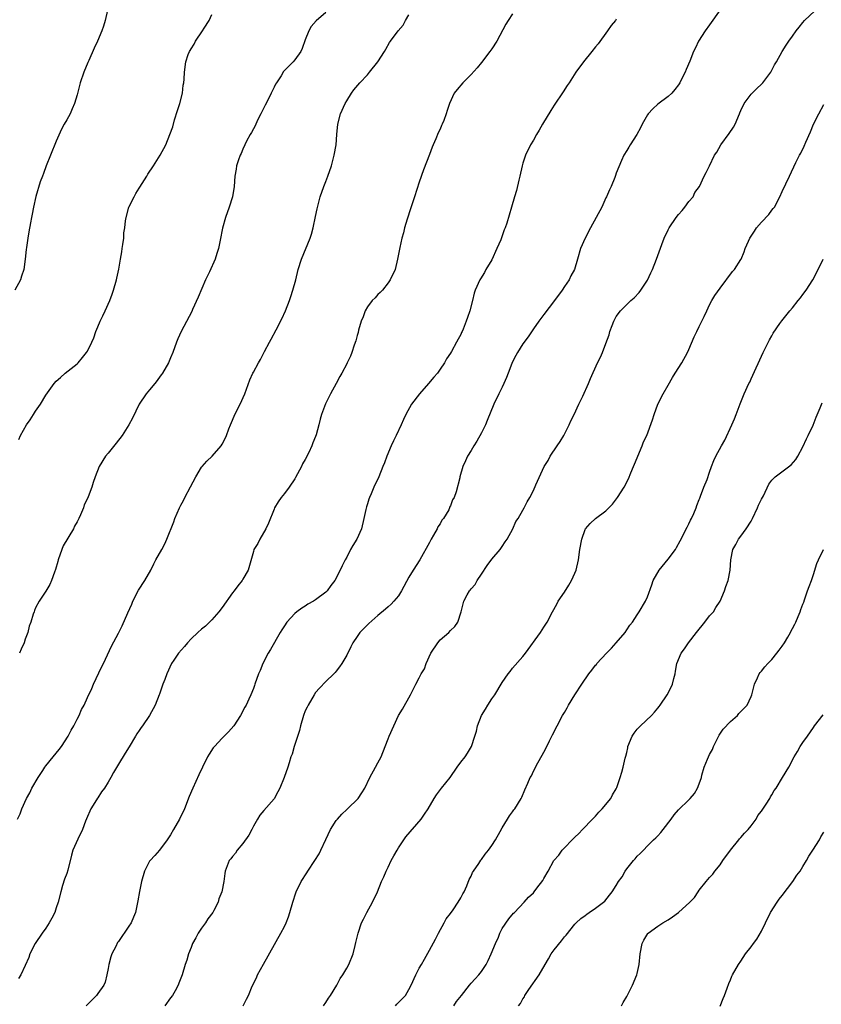
# Model space of a CAD drawing. Units: inches. Extents: x 2595000 to 2598000, y 1542000 to 1545000.
# Drawn here: x 2596138 to 2596293, y 1542697 to 1542887 of the extents above; entities that cross this region are included whole.
import ezdxf

# ---------------------------------------------------------------- set-up
doc = ezdxf.new("R2010")
doc.units = ezdxf.units.IN
doc.header["$MEASUREMENT"] = 0
doc.layers.add('LD25951542_10ft', color=72, linetype='Continuous')

msp = doc.modelspace()

# ---------------------------------------------------------------- linework, layer by layer
at = {"layer": 'LD25951542_10ft'}
for points, elevation in [([(2596154.85, 1542889), (2596154.41, 1542887), (2596154.09, 1542885.91), (2596153.77, 1542885), (2596152.94, 1542883), (2596152.32, 1542881.68), (2596151.25, 1542879.25), (2596151.09, 1542878.91), (2596150.29, 1542877), (2596149.6, 1542875), (2596149, 1542872.66), (2596148.51, 1542871), (2596148.05, 1542869.95), (2596147.66, 1542869), (2596147, 1542867.85), (2596146.54, 1542867), (2596145.98, 1542866.02), (2596145, 1542863.73), (2596143.89, 1542861), (2596143.04, 1542859), (2596142.52, 1542857.48), (2596142.32, 1542857), (2596141.9, 1542855.9), (2596141.04, 1542853.04), (2596140.58, 1542851), (2596140.34, 1542849.66), (2596140.19, 1542849), (2596140.01, 1542848.01), (2596139.73, 1542846.27), (2596139.51, 1542845), (2596139.25, 1542843.25), (2596139.17, 1542842.83), (2596138.99, 1542840.99), (2596138.71, 1542839), (2596138.28, 1542837.72), (2596138.08, 1542837), (2596137, 1542835)], 7690), ([(2596273, 1542889.05), (2596271, 1542886.19), (2596270.12, 1542885), (2596268.87, 1542883), (2596268.26, 1542881.74), (2596267.88, 1542881), (2596267.18, 1542879.17), (2596266.47, 1542877.53), (2596266.27, 1542877), (2596265.54, 1542875.54), (2596265.26, 1542875), (2596265, 1542874.57), (2596264.31, 1542873.69), (2596263.7, 1542873), (2596263, 1542872.31), (2596261, 1542870.86), (2596260.02, 1542869.98), (2596259.13, 1542869), (2596259, 1542868.82), (2596258.01, 1542867), (2596257.69, 1542866.31), (2596256.98, 1542865.02), (2596255.66, 1542863), (2596255.43, 1542862.57), (2596255, 1542861.92), (2596254.45, 1542861), (2596254.03, 1542860.03), (2596253, 1542857.55), (2596252.87, 1542857.13), (2596252.71, 1542856.71), (2596252.01, 1542855), (2596251.68, 1542854.32), (2596251.12, 1542853), (2596251, 1542852.78), (2596250.18, 1542851), (2596248.01, 1542847), (2596247, 1542845), (2596246.12, 1542843), (2596245.54, 1542841), (2596244.92, 1542839), (2596244.23, 1542837.77), (2596243.88, 1542837), (2596243, 1542835.71), (2596242.56, 1542835), (2596241.09, 1542833), (2596239, 1542830.29), (2596238.04, 1542829), (2596237, 1542827.55), (2596235.97, 1542826.03), (2596235, 1542824.64), (2596233.96, 1542823), (2596233.63, 1542822.37), (2596233, 1542821.21), (2596232.83, 1542820.83), (2596232.14, 1542819), (2596231.85, 1542818.15), (2596231.34, 1542817), (2596231, 1542816.3), (2596230.32, 1542815), (2596229.36, 1542813), (2596228.12, 1542809.88), (2596227.76, 1542809), (2596227, 1542807.49), (2596226.1, 1542805.9), (2596225.52, 1542805), (2596225, 1542804.07), (2596224.32, 1542803), (2596223.92, 1542802.08), (2596223.39, 1542801), (2596222.85, 1542799), (2596222.82, 1542798.82), (2596222.11, 1542796.11), (2596221.7, 1542795), (2596221.44, 1542794.56), (2596221, 1542793.4), (2596220.86, 1542793.14), (2596220.83, 1542793), (2596220.67, 1542792.67), (2596219.68, 1542791), (2596219.38, 1542790.62), (2596219, 1542789.95), (2596218.61, 1542789.39), (2596218.44, 1542789), (2596217.77, 1542787.77), (2596217.31, 1542787), (2596217, 1542786.32), (2596215.14, 1542783), (2596213.81, 1542781), (2596213, 1542779.63), (2596211.55, 1542777), (2596211, 1542776.06), (2596210.08, 1542775), (2596209.56, 1542774.44), (2596209, 1542773.93), (2596208.5, 1542773.5), (2596207, 1542772.29), (2596205.25, 1542770.75), (2596203.56, 1542769), (2596203, 1542768.25), (2596202.19, 1542767), (2596201.78, 1542766.22), (2596201, 1542764.65), (2596200.05, 1542763), (2596199.62, 1542762.38), (2596199, 1542761.55), (2596198.75, 1542761.25), (2596198.53, 1542761), (2596197, 1542759.55), (2596195.76, 1542758.24), (2596195, 1542757.42), (2596194.72, 1542757), (2596193.57, 1542755), (2596193.39, 1542754.61), (2596193, 1542753.86), (2596192.68, 1542753), (2596192.09, 1542751), (2596191.89, 1542750.11), (2596190.88, 1542747), (2596190.5, 1542745.5), (2596190.26, 1542745), (2596189.89, 1542743.89), (2596189.62, 1542743), (2596188.92, 1542741), (2596188.09, 1542739), (2596187.74, 1542738.26), (2596187, 1542736.92), (2596185, 1542734.68), (2596184.25, 1542733.75), (2596183.8, 1542733), (2596183, 1542731.62), (2596182.7, 1542731), (2596182.12, 1542729.88), (2596181, 1542728.33), (2596179.87, 1542727), (2596179.55, 1542726.45), (2596179, 1542725.8), (2596178.65, 1542725.35), (2596178.35, 1542725), (2596177.59, 1542723), (2596177.49, 1542722.51), (2596177.3, 1542721), (2596176.91, 1542719), (2596176.36, 1542717.64), (2596176.21, 1542717), (2596175.4, 1542715.4), (2596175.17, 1542715), (2596174.24, 1542713.76), (2596173.78, 1542713), (2596173, 1542711.95), (2596172.33, 1542711), (2596171.88, 1542710.12), (2596171.25, 1542709), (2596171, 1542708.26), (2596170.47, 1542707), (2596170.17, 1542705.83), (2596169.87, 1542705), (2596169.29, 1542703), (2596168.62, 1542701.38), (2596168.52, 1542701), (2596167.9, 1542699.9), (2596167.38, 1542699), (2596167, 1542698.52), (2596165.9, 1542697)], 7750), ([(2596181.03, 1542697), (2596181.71, 1542698.29), (2596182.04, 1542699), (2596182.79, 1542700.79), (2596183.58, 1542702.42), (2596183.83, 1542703), (2596184.94, 1542705.06), (2596188.32, 1542711), (2596189, 1542712.29), (2596189.34, 1542713), (2596189.81, 1542714.19), (2596190.06, 1542715), (2596190.6, 1542717), (2596191.19, 1542718.81), (2596191.26, 1542719), (2596192.25, 1542721), (2596193.34, 1542722.66), (2596193.53, 1542723), (2596194.88, 1542725), (2596195.68, 1542726.32), (2596196.01, 1542727), (2596196.95, 1542729.05), (2596197.91, 1542731), (2596199, 1542732.72), (2596199.21, 1542733), (2596200.04, 1542733.96), (2596201, 1542734.87), (2596201.16, 1542735), (2596203.22, 1542737), (2596203.95, 1542738.05), (2596204.48, 1542739), (2596205.47, 1542741), (2596206.56, 1542743), (2596207, 1542743.86), (2596207.62, 1542745), (2596208.45, 1542747), (2596209, 1542748.51), (2596209.2, 1542749), (2596210.07, 1542751), (2596210.99, 1542753), (2596211.77, 1542754.23), (2596213.33, 1542757), (2596213.61, 1542757.61), (2596214.31, 1542759), (2596215, 1542760.28), (2596215.36, 1542761), (2596215.99, 1542762.01), (2596216.34, 1542763), (2596217.26, 1542765), (2596218.56, 1542767), (2596219, 1542767.56), (2596220.67, 1542769), (2596221, 1542769.39), (2596221.85, 1542770.14), (2596222.44, 1542771), (2596223.08, 1542773), (2596223.57, 1542775), (2596224.26, 1542776.26), (2596224.68, 1542777), (2596224.84, 1542777.16), (2596225, 1542777.39), (2596225.77, 1542778.23), (2596226.18, 1542779), (2596227, 1542780.25), (2596228.07, 1542781.93), (2596229, 1542783.1), (2596230.62, 1542785), (2596231, 1542785.59), (2596231.54, 1542786.46), (2596231.92, 1542787), (2596233.02, 1542789), (2596233.61, 1542790.39), (2596234.05, 1542791), (2596235, 1542792.55), (2596235.25, 1542793), (2596235.84, 1542794.16), (2596236.33, 1542795), (2596237, 1542796.34), (2596237.47, 1542797.47), (2596239.06, 1542801), (2596239.85, 1542802.16), (2596240.27, 1542803), (2596241.61, 1542805), (2596242.16, 1542805.84), (2596242.87, 1542807), (2596243.89, 1542809), (2596244.2, 1542809.8), (2596244.87, 1542811), (2596245.8, 1542813), (2596246.55, 1542814.55), (2596247.62, 1542817), (2596248.02, 1542817.98), (2596249.37, 1542821), (2596249.93, 1542822.07), (2596250.33, 1542823), (2596251, 1542824.69), (2596251.63, 1542826.37), (2596251.77, 1542827), (2596252.17, 1542828.17), (2596252.5, 1542829), (2596253, 1542829.94), (2596253.79, 1542831), (2596255, 1542832.25), (2596255.82, 1542833), (2596256.46, 1542833.54), (2596257.44, 1542834.56), (2596257.74, 1542835), (2596259, 1542836.94), (2596259.66, 1542838.34), (2596259.95, 1542839), (2596260.73, 1542841), (2596261.78, 1542843.78), (2596262.26, 1542845), (2596263, 1542846.63), (2596263.19, 1542847), (2596264.52, 1542849), (2596265, 1542849.59), (2596265.67, 1542850.33), (2596266.21, 1542851), (2596267, 1542852.1), (2596267.8, 1542853), (2596268.17, 1542853.83), (2596269.02, 1542855), (2596269.94, 1542857), (2596270.3, 1542857.7), (2596271, 1542858.94), (2596271.95, 1542861), (2596272.39, 1542861.61), (2596273.16, 1542863), (2596274.77, 1542865.23), (2596275.58, 1542866.42), (2596275.9, 1542867), (2596276.77, 1542869), (2596276.82, 1542869.18), (2596277, 1542869.65), (2596277.65, 1542871), (2596279, 1542872.8), (2596279.18, 1542873), (2596280.12, 1542873.88), (2596281, 1542874.74), (2596281.25, 1542875), (2596282.83, 1542877), (2596283.54, 1542878.46), (2596283.92, 1542879), (2596285.01, 1542881), (2596285.74, 1542882.26), (2596286.25, 1542883), (2596287, 1542883.96), (2596287.68, 1542885), (2596288.29, 1542885.71), (2596289, 1542886.63), (2596289.3, 1542887), (2596292.22, 1542889.79)], 7760), ([(2596137.51, 1542733), (2596138, 1542734), (2596138.33, 1542735), (2596139.23, 1542737), (2596139.9, 1542738.1), (2596140.3, 1542739), (2596141.49, 1542741), (2596142.4, 1542742.4), (2596142.8, 1542743), (2596143, 1542743.26), (2596144.38, 1542745), (2596145.57, 1542746.43), (2596145.99, 1542747), (2596147.27, 1542749), (2596147.87, 1542750.13), (2596148.38, 1542751), (2596149, 1542752.27), (2596149.42, 1542753), (2596149.88, 1542754.12), (2596150.36, 1542755), (2596151, 1542756.46), (2596151.84, 1542758.16), (2596152.18, 1542759), (2596153.71, 1542762.29), (2596154.07, 1542763), (2596155.67, 1542766.33), (2596157, 1542768.88), (2596157.71, 1542770.29), (2596158.79, 1542772.79), (2596159.55, 1542774.45), (2596159.77, 1542775), (2596160.86, 1542777.14), (2596162.06, 1542779), (2596163.2, 1542781), (2596163.79, 1542782.21), (2596164.21, 1542783), (2596165.32, 1542785), (2596165.9, 1542786.1), (2596166.33, 1542787), (2596167.65, 1542790.35), (2596167.88, 1542791), (2596168.74, 1542793), (2596169, 1542793.52), (2596169.53, 1542794.47), (2596169.78, 1542795), (2596170.91, 1542797.09), (2596171.91, 1542799), (2596173, 1542800.84), (2596173.13, 1542801), (2596174, 1542802), (2596175.04, 1542803), (2596176.8, 1542805), (2596177, 1542805.31), (2596177.58, 1542806.42), (2596177.82, 1542807), (2596178.29, 1542808.29), (2596178.58, 1542809), (2596179, 1542809.92), (2596179.46, 1542811), (2596180.48, 1542813), (2596181.36, 1542815), (2596182.32, 1542817.68), (2596182.91, 1542819), (2596183, 1542819.19), (2596184.01, 1542821), (2596184.35, 1542821.65), (2596185.17, 1542823.17), (2596186.09, 1542825), (2596186.43, 1542825.57), (2596187.37, 1542827.37), (2596188.52, 1542829.48), (2596189.23, 1542831), (2596190, 1542833), (2596190.21, 1542833.79), (2596190.64, 1542835), (2596191.17, 1542837), (2596191.67, 1542839), (2596192.3, 1542841), (2596193.94, 1542845), (2596194.2, 1542845.8), (2596194.54, 1542847), (2596195, 1542849.18), (2596195.29, 1542850.71), (2596195.88, 1542853), (2596196.61, 1542855), (2596197, 1542855.94), (2596197.39, 1542857), (2596198.07, 1542859), (2596198.61, 1542861), (2596198.95, 1542863), (2596199.12, 1542865), (2596199.3, 1542867), (2596199.8, 1542869), (2596200.7, 1542871), (2596201, 1542871.5), (2596201.95, 1542873), (2596202.39, 1542873.61), (2596203.53, 1542875), (2596205, 1542876.52), (2596205.43, 1542877), (2596207.03, 1542879), (2596208.29, 1542881), (2596208.53, 1542881.47), (2596209.27, 1542882.73), (2596209.48, 1542883), (2596210.96, 1542885), (2596211.88, 1542886.12), (2596212.35, 1542887), (2596213, 1542888.07)], 7720), ([(2596233, 1542888.27), (2596232.12, 1542887), (2596231.69, 1542886.31), (2596229.95, 1542883), (2596229, 1542881.51), (2596228.63, 1542881), (2596227, 1542878.91), (2596226.14, 1542877.86), (2596225, 1542876.58), (2596223.38, 1542875), (2596222.28, 1542873.72), (2596221.72, 1542873), (2596220.82, 1542871), (2596220.36, 1542869.64), (2596220.18, 1542869), (2596219.72, 1542867.72), (2596219.43, 1542867), (2596219.27, 1542866.73), (2596219, 1542866.06), (2596218.64, 1542865.36), (2596218.2, 1542864.2), (2596217.65, 1542863), (2596217.46, 1542862.54), (2596217, 1542861.18), (2596215.8, 1542858.2), (2596215, 1542855.82), (2596214.1, 1542853), (2596213.63, 1542851.63), (2596213.34, 1542850.66), (2596212.66, 1542848.66), (2596212.17, 1542847), (2596211.96, 1542846.04), (2596211.63, 1542845), (2596211.22, 1542843.22), (2596210.83, 1542841), (2596210.33, 1542839), (2596209.41, 1542837), (2596209, 1542836.44), (2596207.89, 1542835), (2596207.48, 1542834.52), (2596207, 1542834.13), (2596206.47, 1542833.53), (2596205.94, 1542833), (2596205, 1542831.78), (2596204.54, 1542831), (2596204.15, 1542829.85), (2596203.81, 1542829), (2596203.3, 1542827.3), (2596203.19, 1542826.81), (2596203, 1542826.24), (2596202.75, 1542825.25), (2596202.42, 1542824.42), (2596201.98, 1542823), (2596201.71, 1542822.29), (2596201.12, 1542821), (2596201, 1542820.77), (2596200.06, 1542819), (2596199.66, 1542818.34), (2596199, 1542817.03), (2596197.85, 1542815), (2596196.92, 1542813.08), (2596196.16, 1542811), (2596195.87, 1542810.13), (2596195.63, 1542809), (2596195.13, 1542807.13), (2596195, 1542806.77), (2596194.45, 1542805.55), (2596194.29, 1542805), (2596193.69, 1542803.68), (2596193, 1542802.33), (2596192.5, 1542801.5), (2596192.26, 1542801), (2596191.14, 1542798.86), (2596191, 1542798.6), (2596189.88, 1542797), (2596189, 1542795.8), (2596188.35, 1542795), (2596187.81, 1542794.19), (2596187.1, 1542793), (2596187, 1542792.8), (2596185.93, 1542790.07), (2596185.4, 1542789), (2596184.24, 1542787), (2596183.85, 1542786.15), (2596183.12, 1542785), (2596183, 1542784.63), (2596182.03, 1542781), (2596181, 1542779.3), (2596180.83, 1542779), (2596179.99, 1542778.01), (2596179.3, 1542777), (2596179, 1542776.62), (2596177, 1542773.8), (2596176.33, 1542773), (2596175, 1542771.46), (2596173.76, 1542770.24), (2596173, 1542769.65), (2596172.32, 1542769), (2596171, 1542767.78), (2596170.28, 1542767), (2596169.73, 1542766.27), (2596168.58, 1542765), (2596167.65, 1542763.65), (2596167.22, 1542763), (2596166.29, 1542761), (2596165.94, 1542759.94), (2596165.57, 1542759), (2596164.88, 1542757.12), (2596164.86, 1542757), (2596164.06, 1542755), (2596162.99, 1542753), (2596161.63, 1542751), (2596161.36, 1542750.64), (2596161, 1542750.09), (2596160.54, 1542749.46), (2596160.29, 1542749), (2596159.08, 1542746.92), (2596158.27, 1542745.73), (2596157, 1542743.57), (2596156.01, 1542741.99), (2596155.53, 1542741), (2596155, 1542740.11), (2596154.27, 1542739), (2596153.73, 1542738.27), (2596153, 1542737.14), (2596152.93, 1542737.07), (2596152.75, 1542736.75), (2596151.64, 1542735), (2596151.46, 1542734.54), (2596151, 1542733.49), (2596150.64, 1542732.64), (2596150.07, 1542731), (2596149.13, 1542729.13), (2596148.19, 1542727), (2596147.92, 1542726.08), (2596147.19, 1542723.19), (2596147, 1542722.55), (2596146.56, 1542721.44), (2596146.22, 1542720.22), (2596145.84, 1542719), (2596145.35, 1542717), (2596145, 1542715.9), (2596144.69, 1542715), (2596144.12, 1542713.88), (2596143.65, 1542713), (2596143, 1542712), (2596142.3, 1542711), (2596140.94, 1542709), (2596139.88, 1542707), (2596139.67, 1542706.33), (2596139, 1542704.8), (2596138.13, 1542703), (2596137.72, 1542702.28)], 7730), ([(2596137.77, 1542806.23), (2596138.07, 1542807), (2596139.22, 1542809), (2596139.98, 1542810.02), (2596140.59, 1542811), (2596141, 1542811.64), (2596141.94, 1542813), (2596143, 1542814.78), (2596144.58, 1542817), (2596145, 1542817.46), (2596145.83, 1542818.17), (2596146.73, 1542819), (2596149, 1542820.82), (2596149.19, 1542821), (2596150.02, 1542822.02), (2596150.85, 1542823), (2596151, 1542823.26), (2596151.87, 1542825), (2596152.22, 1542825.78), (2596152.63, 1542827), (2596153, 1542827.93), (2596153.45, 1542829), (2596153.96, 1542830.04), (2596154.4, 1542831), (2596155.3, 1542833), (2596155.79, 1542834.21), (2596156.04, 1542835), (2596156.62, 1542837), (2596156.66, 1542837.34), (2596157.06, 1542839.06), (2596157.41, 1542841), (2596157.62, 1542842.38), (2596157.73, 1542843), (2596157.8, 1542843.8), (2596158, 1542845), (2596158.04, 1542846.04), (2596158.19, 1542847), (2596158.34, 1542848.34), (2596158.47, 1542849), (2596159.01, 1542851), (2596160.01, 1542853), (2596160.36, 1542853.64), (2596161, 1542854.69), (2596161.13, 1542854.87), (2596162.45, 1542857), (2596162.64, 1542857.36), (2596163.73, 1542859), (2596165.01, 1542861), (2596166.09, 1542863), (2596166.92, 1542865), (2596167.48, 1542866.52), (2596167.81, 1542867.81), (2596168.39, 1542869.61), (2596168.8, 1542871), (2596169.31, 1542873), (2596169.49, 1542874.51), (2596169.59, 1542875), (2596169.67, 1542875.67), (2596169.7, 1542877), (2596169.97, 1542879), (2596170.45, 1542880.45), (2596170.67, 1542881), (2596170.81, 1542881.19), (2596171, 1542881.55), (2596171.59, 1542882.41), (2596171.83, 1542883), (2596173.18, 1542885), (2596173.49, 1542885.49), (2596174.5, 1542887), (2596175, 1542888.14)], 7700), ([(2596197, 1542888.55), (2596195.09, 1542886.91), (2596194.17, 1542885.83), (2596193.67, 1542885), (2596193, 1542883.29), (2596192.41, 1542881.59), (2596192.17, 1542881), (2596191, 1542879.4), (2596190.65, 1542879), (2596188.83, 1542877.17), (2596188.34, 1542876.34), (2596187.46, 1542875), (2596187.29, 1542874.71), (2596187, 1542874.12), (2596186.6, 1542873.4), (2596186.43, 1542873), (2596185.91, 1542871.91), (2596185.31, 1542870.69), (2596184.62, 1542869.38), (2596184.46, 1542869), (2596183.89, 1542867.89), (2596183.46, 1542867), (2596183.34, 1542866.66), (2596183, 1542866.11), (2596182.62, 1542865.38), (2596182.4, 1542865), (2596181.71, 1542863.71), (2596181.37, 1542863), (2596181, 1542862.16), (2596180.67, 1542861.33), (2596180.47, 1542861), (2596180.11, 1542860.11), (2596179.76, 1542859), (2596179.69, 1542858.31), (2596179.43, 1542857), (2596179.32, 1542855), (2596179, 1542853), (2596178.34, 1542851), (2596177.61, 1542849), (2596177.06, 1542846.94), (2596176.62, 1542844.62), (2596176.26, 1542843), (2596175.93, 1542842.07), (2596175.62, 1542841), (2596174.56, 1542838.56), (2596173.8, 1542837), (2596172.37, 1542833.63), (2596171.25, 1542831.25), (2596171.11, 1542830.89), (2596169.06, 1542827), (2596168.41, 1542825.59), (2596168.19, 1542825), (2596167.48, 1542823), (2596167, 1542821.92), (2596166.62, 1542821), (2596165.45, 1542819), (2596165.26, 1542818.74), (2596165, 1542818.4), (2596164.43, 1542817.57), (2596164, 1542817), (2596163, 1542815.76), (2596162.36, 1542815), (2596161, 1542813), (2596159.68, 1542810.32), (2596158.97, 1542809), (2596157.67, 1542807), (2596156.52, 1542805.48), (2596155, 1542803.6), (2596154.49, 1542803), (2596153.24, 1542801), (2596152.49, 1542799), (2596152.11, 1542797.89), (2596151.83, 1542797), (2596151.13, 1542795.13), (2596151, 1542794.81), (2596150.4, 1542793.6), (2596150.22, 1542793), (2596149.67, 1542791.67), (2596149.36, 1542791), (2596149, 1542790.31), (2596148.52, 1542789.48), (2596148.3, 1542789), (2596146.32, 1542785.68), (2596146.04, 1542785), (2596145.35, 1542783), (2596145.31, 1542782.69), (2596144.86, 1542781.14), (2596144.62, 1542780.62), (2596144.06, 1542779), (2596143.76, 1542778.24), (2596143, 1542776.96), (2596141.7, 1542775), (2596141, 1542773.72), (2596140.8, 1542773.2), (2596140.7, 1542773), (2596140.55, 1542772.55), (2596140.07, 1542771), (2596139.79, 1542770.21), (2596139.48, 1542769), (2596139, 1542767.69), (2596138.81, 1542767), (2596138.21, 1542765.79), (2596137.92, 1542765)], 7710), ([(2596253, 1542887.28), (2596252.82, 1542887), (2596251.99, 1542886.01), (2596251.33, 1542885), (2596249.49, 1542882.51), (2596249, 1542881.89), (2596248.27, 1542881), (2596246.68, 1542879), (2596245.22, 1542877), (2596243.88, 1542875), (2596243.54, 1542874.46), (2596242.74, 1542873.26), (2596241, 1542870.66), (2596240.35, 1542869.65), (2596238.77, 1542867), (2596238.15, 1542865.85), (2596237.59, 1542865), (2596237, 1542863.92), (2596236.45, 1542863), (2596235.5, 1542861), (2596235, 1542859.48), (2596234.87, 1542859), (2596234.42, 1542857), (2596234.21, 1542856.21), (2596233.76, 1542854.24), (2596233.38, 1542853), (2596232.81, 1542851), (2596231.89, 1542847.89), (2596231.55, 1542847), (2596231.37, 1542846.63), (2596231, 1542845.46), (2596230.72, 1542844.72), (2596229.97, 1542843), (2596229, 1542840.84), (2596227.86, 1542839), (2596227.57, 1542838.43), (2596226.8, 1542837.2), (2596226.66, 1542837), (2596225.79, 1542835), (2596225.58, 1542834.42), (2596225.24, 1542833), (2596224.73, 1542831), (2596224.27, 1542829.73), (2596224.07, 1542829), (2596223.47, 1542827.47), (2596223.27, 1542827), (2596223.17, 1542826.83), (2596223, 1542826.47), (2596222.47, 1542825.53), (2596222.21, 1542825), (2596221.2, 1542823.2), (2596221, 1542822.88), (2596220.22, 1542821.78), (2596219.88, 1542821), (2596219, 1542819.75), (2596218.49, 1542819), (2596217.79, 1542818.21), (2596216.79, 1542817), (2596215.02, 1542815), (2596213.49, 1542813), (2596212.43, 1542811), (2596211.97, 1542810.03), (2596211.54, 1542809), (2596210.57, 1542807), (2596210.04, 1542805.96), (2596209.59, 1542805), (2596208.73, 1542803), (2596208.27, 1542801.73), (2596207.97, 1542801), (2596207.21, 1542799), (2596206.24, 1542797), (2596205.73, 1542795.72), (2596205.38, 1542795), (2596205.27, 1542794.73), (2596205, 1542793.8), (2596204.8, 1542793.2), (2596204.71, 1542792.71), (2596204.33, 1542791), (2596203.86, 1542789), (2596202.98, 1542787), (2596202.21, 1542785.79), (2596201.76, 1542785), (2596201, 1542783.52), (2596200.69, 1542783), (2596200.13, 1542781.87), (2596199, 1542779.46), (2596198.72, 1542779), (2596197.95, 1542778.05), (2596197.22, 1542777), (2596197, 1542776.79), (2596195, 1542775.27), (2596194.6, 1542775), (2596193.54, 1542774.46), (2596193, 1542774.08), (2596192.33, 1542773.67), (2596191.41, 1542773), (2596191, 1542772.65), (2596189.47, 1542771), (2596189, 1542770.27), (2596188.52, 1542769.48), (2596188.18, 1542769), (2596186.31, 1542765.69), (2596185.88, 1542765), (2596184.82, 1542763), (2596184.32, 1542761.68), (2596183.99, 1542761), (2596183.29, 1542759), (2596183.2, 1542758.8), (2596183, 1542758.22), (2596182.53, 1542757), (2596182.16, 1542756.16), (2596181.61, 1542755), (2596181.38, 1542754.62), (2596180.55, 1542753), (2596179.22, 1542751), (2596178.18, 1542749.82), (2596177.39, 1542749), (2596177, 1542748.64), (2596175.48, 1542747), (2596175.26, 1542746.74), (2596174.46, 1542745.54), (2596174.15, 1542745), (2596173.17, 1542743), (2596172.48, 1542741.52), (2596171.32, 1542739), (2596170.64, 1542737.36), (2596169.7, 1542735), (2596168.75, 1542733), (2596167.62, 1542731), (2596167, 1542729.97), (2596166.36, 1542729), (2596164.91, 1542727), (2596164.02, 1542725.98), (2596163.07, 1542725), (2596163, 1542724.9), (2596161.98, 1542723), (2596161.44, 1542721), (2596161.02, 1542719.02), (2596160.72, 1542717.28), (2596160.26, 1542715), (2596159.87, 1542714.13), (2596159.45, 1542713), (2596159, 1542712.36), (2596157, 1542709.43), (2596156.81, 1542709.19), (2596156.47, 1542708.47), (2596155.7, 1542707), (2596155.53, 1542706.47), (2596155.14, 1542705), (2596155, 1542704.19), (2596154.76, 1542703), (2596154.41, 1542701.59), (2596154.15, 1542701), (2596153, 1542699.36), (2596152.72, 1542699), (2596150.76, 1542697)], 7740), ([(2596196.52, 1542697), (2596197, 1542697.67), (2596197.51, 1542698.49), (2596197.9, 1542699), (2596199.11, 1542701), (2596199.75, 1542702.25), (2596200.29, 1542703), (2596201, 1542704.28), (2596201.42, 1542705), (2596202.23, 1542707), (2596202.64, 1542708.64), (2596202.79, 1542709.21), (2596203.19, 1542711), (2596203.87, 1542713), (2596204.26, 1542713.74), (2596204.87, 1542715), (2596205.98, 1542717), (2596206.96, 1542719), (2596207.74, 1542721), (2596208.14, 1542721.86), (2596208.59, 1542723), (2596209, 1542723.77), (2596209.61, 1542725), (2596210.09, 1542725.91), (2596210.71, 1542727), (2596211, 1542727.46), (2596212.02, 1542729), (2596212.42, 1542729.58), (2596215.36, 1542733), (2596216.02, 1542733.98), (2596216.74, 1542735), (2596217.87, 1542737), (2596218.33, 1542737.67), (2596219.29, 1542739), (2596220.94, 1542741.06), (2596222.28, 1542743), (2596223, 1542743.97), (2596223.82, 1542745), (2596224.3, 1542745.7), (2596225.06, 1542747), (2596225.74, 1542749), (2596226.02, 1542749.98), (2596226.24, 1542751), (2596227.03, 1542753), (2596227.8, 1542754.2), (2596228.25, 1542755), (2596229, 1542756.17), (2596229.56, 1542757), (2596231, 1542759.33), (2596232.14, 1542761), (2596232.51, 1542761.49), (2596233, 1542762.08), (2596235, 1542764.38), (2596235.51, 1542765), (2596238.39, 1542769), (2596239, 1542770.02), (2596239.64, 1542771), (2596240.67, 1542773), (2596241.53, 1542774.47), (2596241.81, 1542775), (2596243, 1542776.77), (2596243.87, 1542778.13), (2596244.36, 1542779), (2596245, 1542780.43), (2596245.23, 1542781), (2596245.7, 1542783), (2596245.98, 1542785), (2596246.36, 1542787), (2596247, 1542788.83), (2596247.09, 1542789), (2596247.98, 1542790.02), (2596249, 1542790.94), (2596251, 1542792.46), (2596251.56, 1542793), (2596252.24, 1542793.76), (2596253.26, 1542795), (2596254.53, 1542797), (2596255.36, 1542798.64), (2596255.79, 1542799.79), (2596257, 1542802.66), (2596257.13, 1542803), (2596258, 1542805), (2596258.25, 1542805.75), (2596258.89, 1542807), (2596260, 1542810), (2596260.29, 1542811), (2596261.04, 1542813), (2596262.03, 1542815), (2596263, 1542816.69), (2596263.82, 1542818.18), (2596264.35, 1542819), (2596265.61, 1542821), (2596266.73, 1542823), (2596267, 1542823.58), (2596268.03, 1542825.97), (2596268.51, 1542827), (2596269, 1542827.98), (2596269.94, 1542829.94), (2596270.43, 1542831), (2596271, 1542832.16), (2596271.44, 1542833), (2596272.02, 1542833.98), (2596273, 1542835.39), (2596275.41, 1542838.59), (2596275.77, 1542839), (2596277, 1542840.92), (2596277.05, 1542841), (2596277.64, 1542842.36), (2596277.86, 1542843), (2596278.47, 1542844.47), (2596278.72, 1542845), (2596279, 1542845.44), (2596279.64, 1542846.36), (2596280.03, 1542847), (2596281, 1542848.11), (2596282.39, 1542849.61), (2596283, 1542850.41), (2596283.28, 1542850.72), (2596283.48, 1542851), (2596284.56, 1542853), (2596285, 1542854.05), (2596286.37, 1542857), (2596287.61, 1542859.61), (2596288.32, 1542861), (2596288.58, 1542861.42), (2596289.24, 1542862.76), (2596289.53, 1542863.53), (2596290.45, 1542865.55), (2596291.06, 1542867), (2596292.04, 1542869), (2596293, 1542870.79)], 7770), ([(2596210.39, 1542697), (2596210.67, 1542697.33), (2596211, 1542697.64), (2596212.32, 1542699), (2596213, 1542700.13), (2596213.43, 1542701), (2596214.35, 1542703), (2596215, 1542704.26), (2596215.43, 1542705), (2596216.03, 1542705.97), (2596217, 1542707.73), (2596218.12, 1542709.88), (2596218.68, 1542711), (2596219.81, 1542713), (2596220.2, 1542713.8), (2596221, 1542714.81), (2596221.53, 1542715.53), (2596222.52, 1542717), (2596223, 1542717.82), (2596223.39, 1542718.61), (2596223.65, 1542719), (2596224.17, 1542720.17), (2596224.65, 1542721.35), (2596225, 1542722.03), (2596225.27, 1542722.73), (2596225.45, 1542723), (2596226.48, 1542724.48), (2596226.89, 1542725.11), (2596227, 1542725.24), (2596227.73, 1542726.27), (2596228.37, 1542727), (2596229, 1542727.89), (2596229.68, 1542729), (2596230.61, 1542730.61), (2596231, 1542731.31), (2596232.02, 1542733), (2596232.37, 1542733.63), (2596233, 1542734.43), (2596233.23, 1542734.77), (2596233.43, 1542735), (2596234.64, 1542737), (2596234.76, 1542737.24), (2596235.37, 1542738.63), (2596235.91, 1542739.91), (2596236.39, 1542741), (2596236.62, 1542741.38), (2596237, 1542742.23), (2596237.86, 1542743.86), (2596238.69, 1542745.31), (2596239, 1542745.94), (2596239.39, 1542746.61), (2596240.12, 1542748.12), (2596240.72, 1542749.28), (2596241.57, 1542751), (2596242.65, 1542753), (2596243, 1542753.57), (2596243.51, 1542754.49), (2596243.77, 1542755), (2596244.99, 1542757), (2596246.32, 1542759), (2596247.73, 1542761), (2596248.3, 1542761.7), (2596249, 1542762.66), (2596249.16, 1542762.84), (2596249.27, 1542763), (2596251.08, 1542765), (2596252.06, 1542765.94), (2596252.97, 1542767), (2596254.68, 1542769), (2596255, 1542769.52), (2596255.61, 1542770.39), (2596256.13, 1542771), (2596257, 1542772.38), (2596257.44, 1542773), (2596258.62, 1542775), (2596259, 1542775.87), (2596259.83, 1542778.17), (2596260.11, 1542779), (2596261.25, 1542781), (2596263, 1542783.1), (2596264.4, 1542785), (2596264.63, 1542785.37), (2596265.33, 1542786.67), (2596266.67, 1542789.33), (2596267, 1542789.92), (2596267.34, 1542790.66), (2596267.52, 1542791), (2596267.94, 1542791.94), (2596268.38, 1542793), (2596268.52, 1542793.48), (2596269, 1542794.63), (2596269.1, 1542794.9), (2596269.26, 1542795.26), (2596269.91, 1542797), (2596270.52, 1542798.52), (2596271, 1542799.88), (2596271.37, 1542801), (2596271.83, 1542802.17), (2596272.2, 1542803), (2596273.27, 1542805), (2596273.91, 1542806.09), (2596275.29, 1542809), (2596275.78, 1542810.22), (2596276.11, 1542811), (2596276.89, 1542813.11), (2596277.67, 1542815), (2596278.58, 1542817), (2596278.73, 1542817.27), (2596279, 1542817.92), (2596281.32, 1542823), (2596282.55, 1542825.45), (2596283, 1542826.18), (2596283.28, 1542826.72), (2596284.55, 1542828.55), (2596284.91, 1542829.09), (2596286.46, 1542831), (2596287, 1542831.6), (2596288.07, 1542833), (2596288.5, 1542833.5), (2596289, 1542834.15), (2596289.61, 1542835), (2596290.88, 1542837), (2596291.64, 1542838.36), (2596292.87, 1542841)], 7780), ([(2596221.64, 1542697), (2596222.18, 1542697.82), (2596223.16, 1542699), (2596224.68, 1542701), (2596225, 1542701.36), (2596225.79, 1542702.21), (2596226.47, 1542703), (2596227, 1542703.65), (2596227.89, 1542705), (2596228.27, 1542705.73), (2596228.89, 1542707), (2596229.68, 1542709), (2596230.25, 1542710.25), (2596230.53, 1542711), (2596231, 1542711.93), (2596232.25, 1542713.75), (2596233.16, 1542714.84), (2596233.35, 1542715), (2596235.23, 1542717), (2596236.06, 1542717.94), (2596237, 1542718.82), (2596237.16, 1542719), (2596237.7, 1542719.7), (2596238.83, 1542721.17), (2596239, 1542721.53), (2596239.85, 1542723), (2596240.94, 1542725), (2596241.92, 1542726.08), (2596242.53, 1542727), (2596243, 1542727.45), (2596244.47, 1542729), (2596244.75, 1542729.25), (2596245, 1542729.52), (2596245.77, 1542730.23), (2596246.45, 1542731), (2596248.43, 1542733), (2596249, 1542733.6), (2596249.66, 1542734.34), (2596250.29, 1542735), (2596251.94, 1542737), (2596252.29, 1542737.71), (2596253, 1542738.87), (2596253.12, 1542739.12), (2596253.73, 1542741), (2596254.07, 1542742.07), (2596254.34, 1542743), (2596254.73, 1542744.73), (2596254.86, 1542745.14), (2596255, 1542745.85), (2596255.22, 1542746.78), (2596255.25, 1542747), (2596256.07, 1542749), (2596256.44, 1542749.56), (2596257, 1542750.32), (2596257.36, 1542750.64), (2596257.68, 1542751), (2596259.78, 1542753), (2596260.39, 1542753.61), (2596261, 1542754.39), (2596261.28, 1542754.72), (2596261.46, 1542755), (2596262.83, 1542757), (2596263.57, 1542758.43), (2596263.84, 1542759), (2596264.09, 1542760.09), (2596264.32, 1542761), (2596264.44, 1542761.56), (2596264.65, 1542763), (2596265.52, 1542765), (2596266.16, 1542765.84), (2596266.93, 1542767), (2596268.44, 1542769), (2596270.05, 1542771), (2596271, 1542772.22), (2596271.73, 1542773), (2596272.2, 1542773.8), (2596273.05, 1542775), (2596273.87, 1542777), (2596274.13, 1542777.87), (2596274.57, 1542779), (2596274.98, 1542781.02), (2596275.11, 1542783), (2596275.49, 1542785), (2596276.03, 1542785.97), (2596276.54, 1542787), (2596277, 1542787.56), (2596278.02, 1542789), (2596279, 1542790.47), (2596279.19, 1542790.81), (2596279.25, 1542791), (2596280.21, 1542793), (2596280.43, 1542793.57), (2596281, 1542794.72), (2596281.36, 1542795.36), (2596282.44, 1542797.56), (2596283, 1542798.36), (2596283.3, 1542798.7), (2596283.65, 1542799), (2596286.71, 1542801.29), (2596287.63, 1542802.37), (2596288.03, 1542803), (2596289, 1542804.76), (2596289.65, 1542806.35), (2596290.02, 1542807), (2596290.97, 1542808.97), (2596291.52, 1542810.48), (2596292.32, 1542812.32), (2596292.7, 1542813.3)], 7790), ([(2596234.12, 1542697), (2596234.53, 1542697.47), (2596235, 1542698.38), (2596235.27, 1542698.73), (2596235.38, 1542699), (2596236.15, 1542700.15), (2596238.14, 1542703), (2596239.26, 1542705), (2596239.91, 1542706.09), (2596240.44, 1542707), (2596241, 1542707.77), (2596242.46, 1542709.54), (2596243, 1542710.3), (2596243.34, 1542710.66), (2596245, 1542712.72), (2596245.26, 1542713), (2596246.18, 1542713.82), (2596247, 1542714.44), (2596247.3, 1542714.7), (2596247.79, 1542715), (2596249, 1542715.81), (2596250.56, 1542717), (2596250.8, 1542717.2), (2596251.68, 1542718.32), (2596252.17, 1542719), (2596253, 1542720.23), (2596253.45, 1542721), (2596254.11, 1542721.89), (2596254.72, 1542723), (2596255, 1542723.43), (2596256.34, 1542725), (2596256.63, 1542725.37), (2596257, 1542725.88), (2596257.62, 1542726.38), (2596258.23, 1542727), (2596259, 1542727.84), (2596260.17, 1542729), (2596260.61, 1542729.39), (2596261, 1542729.78), (2596261.56, 1542730.44), (2596262.02, 1542731), (2596263.57, 1542733), (2596264.17, 1542733.83), (2596265, 1542734.81), (2596267, 1542736.75), (2596267.24, 1542737), (2596268.06, 1542737.94), (2596268.69, 1542739), (2596269, 1542739.78), (2596269.4, 1542741), (2596269.49, 1542741.49), (2596269.95, 1542743), (2596270.56, 1542744.56), (2596270.76, 1542745), (2596271, 1542745.46), (2596271.57, 1542746.43), (2596271.76, 1542747), (2596272.83, 1542749.17), (2596273.64, 1542750.36), (2596275, 1542751.86), (2596276.35, 1542753), (2596276.65, 1542753.35), (2596278.21, 1542755), (2596279, 1542756.62), (2596279.16, 1542757), (2596279.68, 1542759), (2596280.23, 1542760.23), (2596280.55, 1542761), (2596280.74, 1542761.26), (2596281, 1542761.55), (2596281.65, 1542762.35), (2596282.2, 1542763), (2596283, 1542763.8), (2596283.98, 1542765), (2596284.4, 1542765.6), (2596285, 1542766.38), (2596285.42, 1542767), (2596286.1, 1542768.1), (2596286.62, 1542769), (2596286.72, 1542769.28), (2596287, 1542769.78), (2596287.4, 1542770.6), (2596287.63, 1542771), (2596288.08, 1542772.08), (2596288.45, 1542773), (2596288.58, 1542773.42), (2596289, 1542774.44), (2596289.14, 1542774.86), (2596289.31, 1542775.31), (2596289.9, 1542777), (2596290.17, 1542777.83), (2596290.63, 1542779), (2596291, 1542780.18), (2596291.7, 1542782.3), (2596291.98, 1542783), (2596292.95, 1542785)], 7800), ([(2596253.97, 1542697), (2596254.33, 1542697.67), (2596255, 1542698.81), (2596256.13, 1542701), (2596256.95, 1542703), (2596257, 1542703.21), (2596257.41, 1542705), (2596257.62, 1542707), (2596257.98, 1542709), (2596258.31, 1542709.69), (2596259.07, 1542710.93), (2596259.12, 1542711), (2596261, 1542712.36), (2596261.95, 1542713), (2596263, 1542713.57), (2596263.85, 1542714.15), (2596264.97, 1542715), (2596267.19, 1542717), (2596268.1, 1542717.9), (2596268.79, 1542719), (2596269, 1542719.29), (2596270.36, 1542721), (2596270.66, 1542721.34), (2596271, 1542721.75), (2596271.6, 1542722.4), (2596271.99, 1542723), (2596273, 1542724.19), (2596273.56, 1542725), (2596275.03, 1542727), (2596276.6, 1542729), (2596276.77, 1542729.23), (2596277, 1542729.45), (2596277.73, 1542730.27), (2596278.44, 1542731), (2596279, 1542731.72), (2596279.95, 1542733), (2596280.32, 1542733.68), (2596281, 1542734.57), (2596281.89, 1542735.89), (2596282.58, 1542737), (2596282.72, 1542737.28), (2596283, 1542737.7), (2596283.47, 1542738.53), (2596283.82, 1542739), (2596285.08, 1542741), (2596286.25, 1542743), (2596287.32, 1542745), (2596287.93, 1542746.07), (2596288.49, 1542747), (2596289, 1542747.79), (2596289.86, 1542749), (2596291, 1542750.68), (2596291.24, 1542751), (2596292.89, 1542753.11)], 7810), ([(2596273, 1542696.91), (2596273.58, 1542698.42), (2596273.85, 1542699), (2596274.39, 1542700.39), (2596274.7, 1542701.3), (2596275, 1542702), (2596275.28, 1542702.72), (2596275.42, 1542703), (2596276.55, 1542705), (2596277, 1542705.6), (2596277.94, 1542707), (2596279, 1542708.36), (2596279.44, 1542709), (2596280.12, 1542709.88), (2596281, 1542711.43), (2596281.75, 1542713), (2596282.74, 1542715), (2596284.02, 1542717), (2596284.42, 1542717.58), (2596285, 1542718.27), (2596287.06, 1542721), (2596287.79, 1542722.21), (2596288.45, 1542723), (2596289, 1542723.89), (2596289.66, 1542725), (2596290.11, 1542725.89), (2596290.91, 1542727), (2596292.16, 1542729), (2596292.43, 1542729.57), (2596293, 1542730.5)], 7820)]:
    msp.add_lwpolyline(points, dxfattribs=dict(at, elevation=elevation))

doc.saveas('drawing.dxf')
